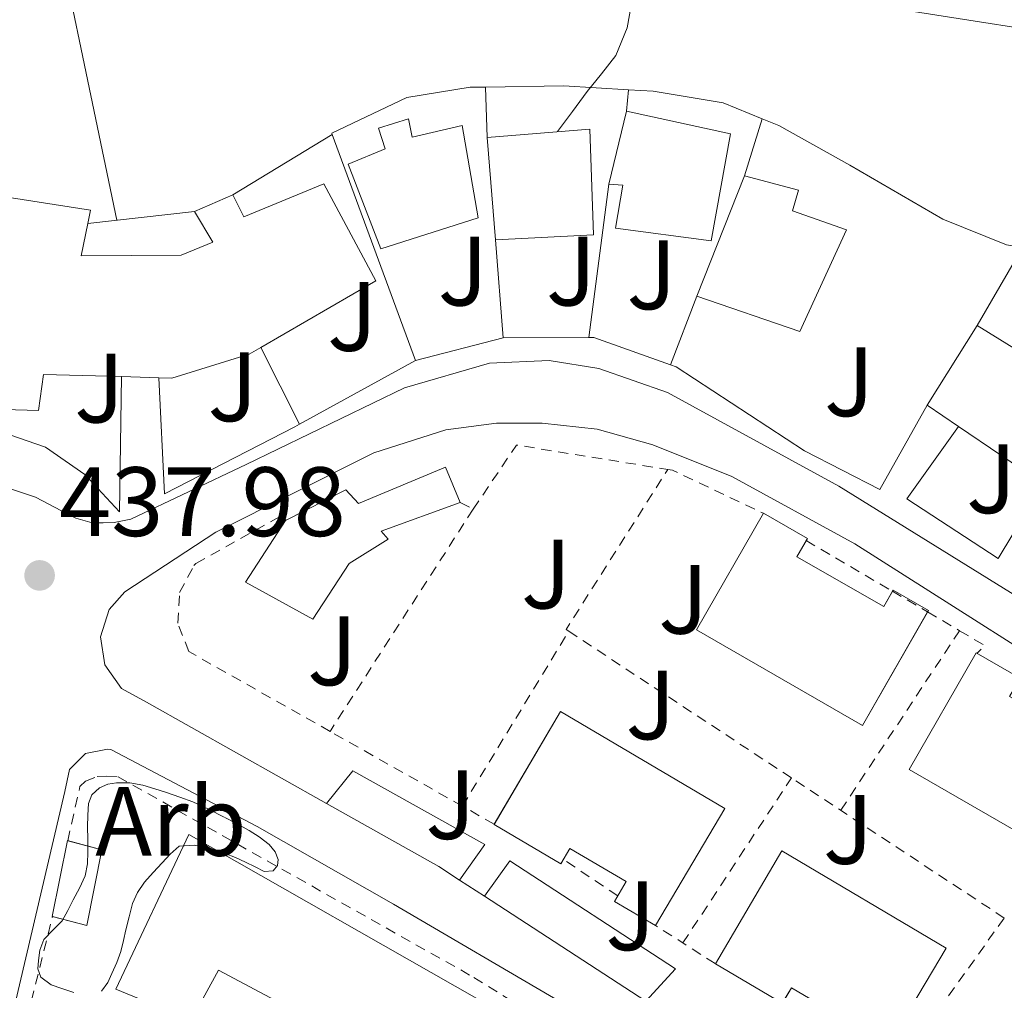
# Model space of a CAD drawing. Units: metres. Extents: x 610711 to 614167, y 4738575 to 4740943.
# Drawn here: x 612650 to 612751, y 4739792 to 4739890 of the extents above; entities that cross this region are included whole.
import ezdxf
from ezdxf.enums import TextEntityAlignment as Align

# ---------------------------------------------------------------- set-up
doc = ezdxf.new("R2010")
doc.units = ezdxf.units.M
doc.header["$MEASUREMENT"] = 0
doc.linetypes.add('DGN Style 2', pattern=[1.7399219301090239, 1.043953158065414, -0.6959687720436097])
doc.linetypes.add('DGN Style 3', pattern=[2.435890702152634, 1.739921930109024, -0.6959687720436097])
for name, color, linetype, lineweight in [('Chamizo-cobertizo', 1, 'Continuous', 0), ('Cota de punto acotado terreno', 7, 'Continuous', 0), ('Curva de nivel intermedia', 30, 'Continuous', 0), ('Edificio', 1, 'Continuous', 13), ('Etiqueta de zona arbolada', 92, 'Continuous', 0), ('Línea  de muro-pared o tapia', 1, 'Continuous', 13), ('Línea de bordillo', 7, 'Continuous', 13), ('Línea de cambio de uso (parcela vista)', 92, 'Continuous', 0), ('Punto acotado terreno (símbolo)', 7, 'Continuous', 0), ('Valla', 7, 'DGN Style 2', 0), ('Zona ajardinada', 92, 'Continuous', 0), ('Zona arbolada', 92, 'DGN Style 3', 0)]:
    doc.layers.add(name, color=color, linetype=linetype, lineweight=lineweight)
doc.styles.add('Style-Arial', font='arial.ttf')

# ---------------------------------------------------------------- blocks, each defined once
blk = doc.blocks.new('5PATER')
at = {"layer": 'Punto acotado terreno (símbolo)', "linetype": 'Continuous', "lineweight": 0}
h = blk.add_hatch(color=51, dxfattribs=at)
edge = h.paths.add_edge_path()
edge.add_ellipse((0, 0), major_axis=(-0.1095731443231308, -0.1110710700762829), ratio=0.9994222409660317, start_angle=0, end_angle=360)

msp = doc.modelspace()

# ---------------------------------------------------------------- linework, layer by layer
at = {"layer": 'Chamizo-cobertizo', "color": 1, "linetype": 'Continuous', "lineweight": 0, "extrusion": (0.009485413170194308, 0.001971640404531417, 0.9999530686842788), "elevation": 15596.74265609789, "flags": 128}
msp.add_lwpolyline([(612622.0461775069, 4739777.599765733), (612622.0015757194, 4739777.611465756), (612623.5617901012, 4739785.321480741), (612623.5964932826, 4739785.312281096)], dxfattribs=at)
at = {"layer": 'Chamizo-cobertizo', "color": 1, "linetype": 'Continuous', "lineweight": 0}
msp.add_polyline3d([(612658.8200000003, 4739805.930000001, 440.2299999999959), (612657.2800000003, 4739798.220000001, 440.2799999999989), (612653.7400000002, 4739799.15, 440.3099999999977), (612655.2999999998, 4739806.859999999, 440.2799999999989)], close=True, dxfattribs=at)
msp.add_polyline3d([(612655.3346999995, 4739806.8508, 440.2795000000042), (612658.8200000003, 4739805.930000001, 440.2299999999959), (612657.2800000003, 4739798.220000001, 440.2799999999989), (612653.7845999999, 4739799.138300001, 440.3095999999932)], dxfattribs=at)
at = {"layer": 'Curva de nivel intermedia', "color": 30, "linetype": 'Continuous', "lineweight": 0, "elevation": 440, "flags": 128}
msp.add_lwpolyline([(612705.1699999999, 4739878.980000001), (612706.6800000009, 4739881.029999998), (612708.1800000007, 4739883.06), (612709.6600000004, 4739884.859999999), (612711.12, 4739886.720000001), (612712.2599999999, 4739889.550000001), (612712.7899999997, 4739892.579999999)], dxfattribs=at)
at = {"layer": 'Edificio', "color": 51, "linetype": 'Continuous', "lineweight": 13, "extrusion": (0.04625693866881962, 0.1896278921625059, 0.9807658018808538), "elevation": 927595.1792067741, "flags": 128}
msp.add_lwpolyline([(528029.1179651552, -4658601.590745593), (528029.1179651553, -4658609.378100729)], dxfattribs=at)
at = {"layer": 'Edificio', "color": 51, "linetype": 'Continuous', "lineweight": 13, "extrusion": (0.000238264231399934, -0.002856432107159656, 0.9999958920044488), "elevation": -12943.99864432522, "flags": 128}
msp.add_lwpolyline([(612698.7455963974, 4739850.323089886), (612697.875589274, 4739860.753132435)], dxfattribs=at)
at = {"layer": 'Edificio', "color": 51, "linetype": 'Continuous', "lineweight": 13, "extrusion": (-0.01505522322310782, -0.03800979195916607, 0.9991639484934008), "elevation": -188936.3599374652, "flags": 128}
msp.add_lwpolyline([(-1175808.381493137, 4628552.350950252), (-1175808.381493137, 4628565.559436161)], dxfattribs=at)
at = {"layer": 'Edificio', "color": 51, "linetype": 'Continuous', "lineweight": 13, "extrusion": (-0.006327386135455519, 0.1621162746667761, 0.9867513758150324), "elevation": 764974.9003069773, "flags": 128}
msp.add_lwpolyline([(-797031.1905300387, -4649869.394871985), (-797047.6273182265, -4649866.128100787), (-797047.2948809372, -4649864.772082553)], dxfattribs=at)
at = {"layer": 'Edificio', "color": 51, "linetype": 'Continuous', "lineweight": 13, "extrusion": (0.1091083465731825, 0.04756004853458138, 0.9928914394290317), "elevation": 292718.227032505, "flags": 128}
msp.add_lwpolyline([(4100207.188578361, -2438104.854936292), (4100207.188578361, -2438109.139805018)], dxfattribs=at)
at = {"layer": 'Edificio', "color": 51, "linetype": 'Continuous', "lineweight": 13, "extrusion": (0.0237240208598564, 0.03804266065876143, 0.9989944578446086), "elevation": 195302.8786694477, "flags": 128}
msp.add_lwpolyline([(1988184.852865019, -4341730.131529575), (1988184.852865019, -4341739.722499286)], dxfattribs=at)
at = {"layer": 'Edificio', "color": 51, "linetype": 'Continuous', "lineweight": 13, "extrusion": (-0.09798162113261163, 0.06056442287446539, 0.9933436226211494), "elevation": 227475.4496184353, "flags": 128}
msp.add_lwpolyline([(-4353982.741325852, -1957757.709616836), (-4353982.741325852, -1957743.732557061)], dxfattribs=at)
at = {"layer": 'Edificio', "color": 51, "linetype": 'Continuous', "lineweight": 13, "extrusion": (-0.04192285510554224, 0.001210371161387471, 0.9991201175141312), "elevation": -19501.0005033192, "flags": 128}
msp.add_lwpolyline([(-4755560.826563627, 475220.5039479539), (-4755560.826563627, 475216.6890036548)], dxfattribs=at)
at = {"layer": 'Edificio', "color": 51, "linetype": 'Continuous', "lineweight": 13, "extrusion": (-0.0519059764416769, 0.03504062764188948, 0.9980370353970331), "elevation": 134731.5226003288, "flags": 128}
msp.add_lwpolyline([(-4271316.131459454, -2139937.44745482), (-4271316.131459454, -2139941.279699594)], dxfattribs=at)
at = {"layer": 'Edificio', "color": 51, "linetype": 'Continuous', "lineweight": 13, "extrusion": (-0.05069459937733069, 0.03432446832991647, 0.9981241848927621), "elevation": 132079.3412472655, "flags": 128}
msp.add_lwpolyline([(-4268362.414267953, -2145977.361914686), (-4268362.414267953, -2145987.815703472)], dxfattribs=at)
at = {"layer": 'Edificio', "color": 51, "linetype": 'Continuous', "lineweight": 13, "extrusion": (0.04224771138052381, 0.07719299586669631, 0.9961206615025271), "elevation": 392216.4748901586, "flags": 128}
msp.add_lwpolyline([(1738101.248813929, -4434714.031418719), (1738096.102583643, -4434713.917779624), (1738096.107776524, -4434713.67345557)], dxfattribs=at)
at = {"layer": 'Edificio', "color": 1, "linetype": 'Continuous', "lineweight": 13}
for points in [[(612722.7599999999, 4739878.77, 448.2400000000052), (612720.7999999998, 4739867.880000001, 449.1499999999942), (612711.0800000001, 4739869.16, 449.2100000000065), (612711.8300000001, 4739873.539999999, 449.4499999999971), (612710.3899999997, 4739873.640000001, 449.4700000000012), (612712.2000000002, 4739881.060000001, 447.9499999999971)], [(612690.0199999996, 4739880.289999999, 451.1000000000058), (612690.4000000004, 4739878.42, 449.4199999999983), (612695.4800000006, 4739879.600000001, 449.1499999999942), (612697.0899999999, 4739870.199999999, 449.1300000000047), (612687.1900000004, 4739867.060000001, 449.3899999999995), (612683.8600000005, 4739875.67, 449.8800000000047), (612687.6500000004, 4739877.24, 451.7200000000012), (612686.9600000001, 4739879.350000001, 451.4700000000012)], [(612708.8499999996, 4739868.5, 448.2799999999989), (612698.8700000001, 4739867.960000001, 449.1300000000047), (612698, 4739878.390000001, 449.1600000000035), (612708.4500000002, 4739879.25, 448.2799999999989)], [(612734.5599999996, 4739868.980000001, 448.4600000000065), (612729.8399999999, 4739858.640000001, 448.3300000000018), (612719.3499999996, 4739862.230000001, 449.820000000007), (612724.2100000001, 4739874.5, 450.3600000000006), (612729.7000000002, 4739873.029999999, 449.7700000000041), (612729.0800000001, 4739870.92, 449.4199999999983)], [(612681.4100000003, 4739873.67, 448.3600000000006), (612686.6799999997, 4739863.800000001, 447.1199999999953), (612674.9800000006, 4739857.02, 446.7700000000041), (612673.8099999996, 4739856.34, 446.7299999999959), (612665.9199999999, 4739853.91, 447.1199999999953), (612664.6100000005, 4739853.949999999, 447.0599999999977), (612660.7999999998, 4739854.060000001, 446.8999999999942), (612652.8799999999, 4739854.289999999, 446.570000000007), (612652.3600000005, 4739850.609999999, 445.9199999999983), (612648.8799999999, 4739850.710000001, 446), (612649.4400000004, 4739856.630000001, 446.4400000000023), (612646.7000000002, 4739856.949999999, 446.5500000000029), (612636.1200000001, 4739858.199999999, 446.9400000000023), (612641.1200000001, 4739873.560000001, 446.5899999999965), (612657.6699999999, 4739870.980000001, 447.1199999999953), (612657.3899999997, 4739869.630000001, 447.3399999999965), (612656.7199999997, 4739866.359999999, 447.8800000000047), (612666.8700000001, 4739866.42, 448.4900000000052), (612670.1200000001, 4739867.730000001, 446.320000000007), (612668.2300000006, 4739870.850000001, 445.6900000000023), (612672.1299999999, 4739872.550000001, 445.179999999993), (612673.2699999996, 4739870.310000001, 448.1399999999995)], [(612759.6699999999, 4739851.970000001, 451.2400000000052), (612754.5999999996, 4739843.15, 450.9400000000023), (612745.9600000001, 4739849, 450.3000000000029), (612742.79, 4739851.140000001, 450.0599999999977), (612747.8600000005, 4739859.27, 449.6300000000047)], [(612695.2599999999, 4739841.26, 445.1000000000058), (612687.2199999997, 4739838.350000001, 447.4900000000052), (612687.9500000002, 4739837.529999999, 447.4600000000065), (612683.9699999997, 4739835.039999999, 447.5399999999936), (612680.29, 4739829.369999999, 447.8899999999995), (612673.4100000003, 4739833.15, 448.320000000007), (612677.4900000002, 4739839.41, 448.4499999999971), (612683.6299999999, 4739842.529999999, 447.9400000000023), (612684.9299999997, 4739841.15, 447.5399999999936), (612693.7800000003, 4739844.850000001, 445.3899999999995)], [(612729.5199999996, 4739835.730000001, 449.679999999993), (612738.3600000005, 4739830.67, 450.0599999999977), (612739.3200000003, 4739832.34, 450.0500000000029), (612742.9199999999, 4739830.279999999, 449.8000000000029), (612736.1900000004, 4739818.560000001, 449.6600000000035), (612719.2999999998, 4739828.300000001, 449.5200000000041), (612726.1299999999, 4739840.16, 449.4799999999959), (612730.5899999999, 4739837.59, 449.4900000000052)], [(612751.1600000003, 4739821.52, 450.6199999999953), (612760.0099999999, 4739816.460000001, 451.0099999999948), (612760.9600000001, 4739818.130000001, 450.9900000000052), (612764.5599999996, 4739816.07, 450.7400000000052), (612757.8399999999, 4739804.350000001, 450.6100000000006), (612740.9400000004, 4739814.09, 450.4600000000065), (612747.7800000003, 4739825.949999999, 450.429999999993), (612752.2400000002, 4739823.380000001, 450.429999999993)], [(612722.1799999997, 4739810.109999999, 446.7799999999989), (612715.1299999999, 4739798.210000001, 446.9199999999983), (612710.9699999997, 4739800.680000001, 447.0200000000041), (612712.1500000004, 4739802.699999999, 446.75), (612706.4400000004, 4739806.060000001, 446.7599999999948), (612705.5199999996, 4739804.5, 446.7400000000052), (612698.7100000001, 4739808.51, 446.9799999999959), (612705.4699999997, 4739820, 447.0099999999948)], [(612667.6500000004, 4739807.480000001, 448.4100000000035), (612697.2000000002, 4739790.65, 446.6199999999953), (612692.2199999997, 4739782.220000001, 446.2299999999959), (612670.6699999999, 4739793.67, 447.429999999993), (612667.8899999997, 4739788.59, 443.0200000000041), (612660.2400000002, 4739791.75, 443.4799999999959)], [(612744.7000000002, 4739795.930000001, 447.679999999993), (612737.6600000003, 4739784.039999999, 447.820000000007), (612733.4900000002, 4739786.51, 447.9199999999983), (612734.6799999997, 4739788.52, 447.6399999999995), (612728.9699999997, 4739791.890000001, 447.6600000000035), (612728.04, 4739790.32, 447.6300000000047), (612721.2300000006, 4739794.33, 447.8800000000047), (612728, 4739805.82, 447.8999999999942)]]:
    msp.add_polyline3d(points, close=True, dxfattribs=at)
at = {"layer": 'Edificio', "color": 51, "linetype": 'Continuous', "lineweight": 13}
for points in [[(612712.2000000002, 4739881.060000001, 447.9499999999971), (612722.7599999999, 4739878.77, 448.2400000000052), (612720.7999999998, 4739867.880000001, 449.1499999999942), (612711.0800000001, 4739869.16, 449.2100000000065), (612711.8300000001, 4739873.539999999, 449.4499999999971), (612710.3899999997, 4739873.640000001, 449.4700000000012)], [(612690.4000000004, 4739878.42, 449.4199999999983), (612695.4800000006, 4739879.600000001, 449.1499999999942), (612697.0899999999, 4739870.199999999, 449.1300000000047), (612687.1900000004, 4739867.060000001, 449.3899999999995), (612683.8600000005, 4739875.67, 449.8800000000047), (612687.6500000004, 4739877.24, 451.7200000000012), (612686.9600000001, 4739879.350000001, 451.4700000000012), (612690.0199999996, 4739880.289999999, 451.1000000000058), (612690.4000000004, 4739878.42, 449.4199999999983)], [(612698, 4739878.390000001, 449.1600000000035), (612708.4500000002, 4739879.25, 448.2799999999989), (612708.8499999996, 4739868.5, 448.2799999999989), (612698.8700000001, 4739867.960000001, 449.1300000000047)], [(612724.2100000001, 4739874.5, 450.3600000000006), (612729.7000000002, 4739873.029999999, 449.7700000000041), (612729.0800000001, 4739870.92, 449.4199999999983), (612734.5599999996, 4739868.980000001, 448.4600000000065), (612729.8399999999, 4739858.640000001, 448.3300000000018), (612719.3499999996, 4739862.230000001, 449.820000000007)], [(612672.1299999999, 4739872.550000001, 445.179999999993), (612673.2699999996, 4739870.310000001, 448.1399999999995), (612681.4100000003, 4739873.67, 448.3600000000006), (612686.6799999997, 4739863.800000001, 447.1199999999953), (612674.9800000006, 4739857.02, 446.7700000000041)], [(612657.3899999997, 4739869.630000001, 447.3399999999965), (612656.7199999997, 4739866.359999999, 447.8800000000047), (612666.8700000001, 4739866.42, 448.4900000000052), (612670.1200000001, 4739867.730000001, 446.320000000007), (612668.2300000006, 4739870.850000001, 445.6900000000023)], [(612660.7999999998, 4739854.060000001, 446.8999999999942), (612652.8799999999, 4739854.289999999, 446.570000000007), (612652.3600000005, 4739850.609999999, 445.9199999999983), (612648.8799999999, 4739850.710000001, 446), (612649.4400000004, 4739856.630000001, 446.4400000000023), (612646.7000000002, 4739856.949999999, 446.5500000000029)], [(612674.9800000006, 4739857.02, 446.7700000000041), (612673.8099999996, 4739856.34, 446.7299999999959), (612665.9199999999, 4739853.91, 447.1199999999953), (612664.6100000005, 4739853.949999999, 447.0599999999977)], [(612677.5499, 4739839.440199999, 448.445000000007), (612683.6299999999, 4739842.529999999, 447.9400000000023), (612684.9299999997, 4739841.15, 447.5399999999936), (612693.7800000003, 4739844.850000001, 445.3899999999995), (612695.2599999999, 4739841.26, 445.1000000000058), (612687.2199999997, 4739838.350000001, 447.4900000000052), (612687.9500000002, 4739837.529999999, 447.4600000000065), (612683.9699999997, 4739835.039999999, 447.5399999999936), (612680.29, 4739829.369999999, 447.8899999999995), (612673.4100000003, 4739833.15, 448.320000000007), (612677.4900000002, 4739839.41, 448.4499999999971), (612677.5499, 4739839.440199999, 448.445000000007)], [(612742.8262, 4739830.116699999, 449.7979999999953), (612736.1900000004, 4739818.560000001, 449.6600000000035), (612719.2999999998, 4739828.300000001, 449.5200000000041), (612726.1299999999, 4739840.16, 449.4799999999959)], [(612730.4686000004, 4739837.379000001, 449.5114999999933), (612729.5199999996, 4739835.730000001, 449.679999999993), (612738.3600000005, 4739830.67, 450.0599999999977), (612739.2500999998, 4739832.2183, 450.0507000000071)], [(612739.2500999998, 4739832.2183, 450.0507000000071), (612739.3200000003, 4739832.34, 450.0500000000029), (612742.9199999999, 4739830.279999999, 449.8000000000029), (612742.8262, 4739830.116699999, 449.7979999999953)], [(612752.0996000003, 4739823.1381, 450.454700000002), (612751.1600000003, 4739821.52, 450.6199999999953), (612760.0099999999, 4739816.460000001, 451.0099999999948), (612760.9600000001, 4739818.130000001, 450.9900000000052), (612764.5599999996, 4739816.07, 450.7400000000052), (612757.8399999999, 4739804.350000001, 450.6100000000006), (612740.9400000004, 4739814.09, 450.4600000000065), (612747.7800000003, 4739825.949999999, 450.429999999993), (612752.2400000002, 4739823.380000001, 450.429999999993), (612752.0996000003, 4739823.1381, 450.454700000002)], [(612698.7263000002, 4739808.537699999, 446.9801000000007), (612705.4699999997, 4739820, 447.0099999999948), (612722.1799999997, 4739810.109999999, 446.7799999999989), (612715.1299999999, 4739798.210000001, 446.9199999999983), (612710.9699999997, 4739800.680000001, 447.0200000000041), (612712.1500000004, 4739802.699999999, 446.75), (612706.4400000004, 4739806.060000001, 446.7599999999948), (612705.5199999996, 4739804.5, 446.7400000000052), (612698.7100000001, 4739808.51, 446.9799999999959), (612698.7263000002, 4739808.537699999, 446.9801000000007)], [(612692.2199999997, 4739782.220000001, 446.2299999999959), (612670.6699999999, 4739793.67, 447.429999999993), (612667.8899999997, 4739788.59, 443.0200000000041), (612660.2400000002, 4739791.75, 443.4799999999959), (612667.6500000004, 4739807.480000001, 448.4100000000035), (612697.2000000002, 4739790.65, 446.6199999999953), (612692.2199999997, 4739782.220000001, 446.2299999999959)], [(612728.1913000002, 4739790.575400001, 447.6349000000046), (612728.04, 4739790.32, 447.6300000000047), (612721.2300000006, 4739794.33, 447.8800000000047), (612728, 4739805.82, 447.8999999999942), (612744.7000000002, 4739795.930000001, 447.679999999993), (612737.6604000004, 4739784.0405, 447.820000000007)], [(612737.6604000004, 4739784.0405, 447.820000000007), (612733.4900000002, 4739786.51, 447.9199999999983), (612734.6799999997, 4739788.52, 447.6399999999995), (612728.9699999997, 4739791.890000001, 447.6600000000035), (612728.1913000002, 4739790.575400001, 447.6349000000046)]]:
    msp.add_polyline3d(points, dxfattribs=at)
at = {"layer": 'Línea  de muro-pared o tapia', "color": 1, "linetype": 'Continuous', "lineweight": 13, "extrusion": (-0.006152300706488611, -0.1547789333499957, 0.9879299727141871), "elevation": -736967.0983149632, "flags": 128}
msp.add_lwpolyline([(423957.6282949463, 4703087.702765047), (423965.5868428927, 4703088.15466612), (423972.1971249919, 4703088.025551527)], dxfattribs=at)
at = {"layer": 'Línea  de muro-pared o tapia', "color": 1, "linetype": 'Continuous', "lineweight": 13, "extrusion": (0.0008418486820831218, -0.02535450149436057, 0.9996781684846224), "elevation": -119219.8768779444, "flags": 128}
msp.add_lwpolyline([(769652.6406491036, 4715428.678286696), (769652.6406491034, 4715433.8027574)], dxfattribs=at)
at = {"layer": 'Línea  de muro-pared o tapia', "color": 1, "linetype": 'Continuous', "lineweight": 13, "extrusion": (-0.01309588369250455, -0.1433999262462111, 0.9895781722445648), "elevation": -687285.6241986919, "flags": 128}
msp.add_lwpolyline([(179101.0388189579, 4726251.176845372), (179101.0388189579, 4726253.399118981)], dxfattribs=at)
at = {"layer": 'Línea  de muro-pared o tapia', "color": 1, "linetype": 'Continuous', "lineweight": 13, "extrusion": (-0.01851043524926365, -0.05964473581734882, 0.9980480295437498), "elevation": -293608.9674336838, "flags": 128}
msp.add_lwpolyline([(-819704.1613503967, 4699331.898362023), (-819704.1613503967, 4699337.983129891)], dxfattribs=at)
at = {"layer": 'Línea  de muro-pared o tapia', "color": 1, "linetype": 'Continuous', "lineweight": 13, "extrusion": (-0.1271904558058118, -0.07724524217917976, 0.9888658961217086), "elevation": -443623.8857175251, "flags": 128}
msp.add_lwpolyline([(-3733235.390129722, 2950916.890108401), (-3733235.390129722, 2950928.851717824)], dxfattribs=at)
at = {"layer": 'Línea  de muro-pared o tapia', "color": 1, "linetype": 'Continuous', "lineweight": 13, "extrusion": (-0.008047778817511045, 0.02181821167747437, 0.9997295628795326), "elevation": 98926.26604927023, "flags": 128}
msp.add_lwpolyline([(-2215129.501853599, -4233797.002038811), (-2215129.501853599, -4233821.512758914)], dxfattribs=at)
at = {"layer": 'Línea  de muro-pared o tapia', "color": 1, "linetype": 'Continuous', "lineweight": 13, "extrusion": (0.004725705716046604, 0.03651894368916432, 0.9993217872423842), "elevation": 176432.0779718613, "flags": 128}
msp.add_lwpolyline([(643.9302080014021, -4776037.813298842), (643.9302080014021, -4776053.564136917)], dxfattribs=at)
at = {"layer": 'Línea  de muro-pared o tapia', "color": 1, "linetype": 'Continuous', "lineweight": 13, "elevation": 439.6100000000006, "flags": 128}
msp.add_lwpolyline([(612657.3899999997, 4739869.630000001), (612668.2300000006, 4739870.850000001)], dxfattribs=at)
at = {"layer": 'Línea  de muro-pared o tapia', "color": 1, "linetype": 'Continuous', "lineweight": 13, "extrusion": (-0.002462892019321091, 0.03188965383080063, 0.9994883611835873), "elevation": 150085.0313921629, "flags": 128}
msp.add_lwpolyline([(-975860.8582156032, -4676197.694516376), (-975860.8582156032, -4676207.69932522)], dxfattribs=at)
at = {"layer": 'Línea  de muro-pared o tapia', "color": 1, "linetype": 'Continuous', "lineweight": 13, "extrusion": (-0.02971099207927897, -0.05075895191780688, 0.9982688945118299), "elevation": -258351.3859747207, "flags": 128}
msp.add_lwpolyline([(-1865566.999401038, 4392566.490048051), (-1865566.999401038, 4392575.67136604)], dxfattribs=at)
at = {"layer": 'Línea  de muro-pared o tapia', "color": 1, "linetype": 'Continuous', "lineweight": 13, "extrusion": (0.01345103613844165, 0.03490268857864555, 0.9993001911121525), "elevation": 174117.5759554644, "flags": 128}
msp.add_lwpolyline([(1132752.200572554, -4639849.697356533), (1132752.200572554, -4639857.183002798)], dxfattribs=at)
at = {"layer": 'Línea  de muro-pared o tapia', "color": 1, "linetype": 'Continuous', "lineweight": 13, "extrusion": (0.01787681598326082, 0.004589451638536309, 0.999829663684749), "elevation": 33148.23247452753, "flags": 128}
msp.add_lwpolyline([(4438624.146067495, -1771770.779213825), (4438624.146067496, -1771761.568383243)], dxfattribs=at)
at = {"layer": 'Línea  de muro-pared o tapia', "color": 1, "linetype": 'Continuous', "lineweight": 13, "extrusion": (-0.0514769684794945, -0.0002358623940198742, 0.9986741541088827), "elevation": -32216.62012026177, "flags": 128}
msp.add_lwpolyline([(-4737000.937048194, 633600.8985446149), (-4737000.937048193, 633592.156862854)], dxfattribs=at)
at = {"layer": 'Línea  de muro-pared o tapia', "color": 1, "linetype": 'Continuous', "lineweight": 13, "extrusion": (-0.05784925006075221, -0.0902502303162965, 0.9942375773401768), "elevation": -462778.2572464115, "flags": 128}
msp.add_lwpolyline([(-2041988.420087395, 4296250.605943167), (-2041996.484044778, 4296248.740255274), (-2041996.899595251, 4296248.46040209)], dxfattribs=at)
at = {"layer": 'Línea  de muro-pared o tapia', "color": 1, "linetype": 'Continuous', "lineweight": 13, "extrusion": (-0.03253587958535251, 0.0641656967010645, 0.9974087326199197), "elevation": 284641.7369428235, "flags": 128}
msp.add_lwpolyline([(-2690013.895979115, -3940095.266625469), (-2690013.895979115, -3940104.023537023)], dxfattribs=at)
at = {"layer": 'Línea  de muro-pared o tapia', "color": 1, "linetype": 'Continuous', "lineweight": 13, "extrusion": (-0.05270575031938435, -0.02892334219558899, 0.9981911360854232), "elevation": -168943.5820160757, "flags": 128}
msp.add_lwpolyline([(-3860533.220188067, 2812359.061800139), (-3860533.220188067, 2812345.588823483)], dxfattribs=at)
at = {"layer": 'Línea  de muro-pared o tapia', "color": 1, "linetype": 'Continuous', "lineweight": 13}
for points in [[(612682.2400000002, 4739878.689999999, 441.4400000000023), (612682.2000000002, 4739878.82, 441.4400000000023), (612689.8499999996, 4739882.439999999, 441.5800000000018), (612696.2800000003, 4739883.49, 441.8399999999965), (612697.8300000001, 4739883.51, 441.8500000000058)], [(612712.4000000004, 4739883.25, 441.8999999999942), (612714.8899999997, 4739883.109999999, 441.8999999999942), (612722.0099999999, 4739881.92, 442.2799999999989), (612726.0099999999, 4739880.300000001, 442.6300000000047)], [(612726.0099999999, 4739880.300000001, 442.6300000000047), (612727.6799999997, 4739879.619999999, 442.7799999999989), (612734.9000000004, 4739875.560000001, 443.6900000000023), (612744.3700000001, 4739870.07, 444.320000000007), (612750.8700000001, 4739867.460000001, 445.4199999999983), (612752.4900000002, 4739867.180000001, 445.5599999999977)], [(612742.79, 4739851.140000001, 444.4100000000035), (612737.9699999997, 4739842.560000001, 443.929999999993), (612730.3099999996, 4739846.52, 443.5599999999977), (612717.2400000002, 4739855.039999999, 442.5399999999936), (612716.6600000003, 4739855.25, 442.5200000000041)], [(612660.7999999998, 4739854.060000001, 440.2700000000041), (612660.6100000005, 4739840.289999999, 439.8000000000029), (612657.0800000001, 4739844.100000001, 439.8699999999953), (612653.0800000001, 4739846.890000001, 440.0500000000029), (612648.4800000006, 4739848.49, 440.2100000000065), (612645.4699999997, 4739848.680000001, 440.2799999999989)], [(612678.9299999997, 4739849.230000001, 441.1999999999971), (612678.4500000002, 4739848.960000001, 441.1600000000035), (612665.2000000002, 4739842.130000001, 440.2400000000052), (612664.6100000005, 4739853.949999999, 440.1100000000006)], [(612754.5999999996, 4739843.15, 446.1699999999983), (612749.9900000002, 4739835.550000001, 445.5800000000018), (612740.7199999997, 4739841.640000001, 444.9700000000012), (612745.9600000001, 4739849, 445.6100000000006)]]:
    msp.add_polyline3d(points, dxfattribs=at)
at = {"layer": 'Línea de bordillo', "color": 7, "linetype": 'Continuous', "lineweight": 13, "extrusion": (0.0982661788783822, 0.2350469397993308, 0.9670039783680373), "elevation": 1174708.783958169, "flags": 128}
msp.add_lwpolyline([(1262947.76590886, -4457145.812001753), (1262950.254147492, -4457146.28303096), (1262963.266741171, -4457147.853128316)], dxfattribs=at)
at = {"layer": 'Línea de bordillo', "color": 7, "linetype": 'Continuous', "lineweight": 13, "extrusion": (-0.03912568436092257, 0.02530748632239639, 0.9989137660275442), "elevation": 96419.8282813349, "flags": 128}
msp.add_lwpolyline([(-4312583.478335595, -2057532.787448912), (-4312583.478335595, -2057535.791928899)], dxfattribs=at)
at = {"layer": 'Línea de bordillo', "color": 7, "linetype": 'Continuous', "lineweight": 13, "extrusion": (-0.04058869086102958, 0.02636783566955211, 0.9988279608702848), "elevation": 100549.25487814, "flags": 128}
msp.add_lwpolyline([(-4308500.08047598, -2065853.339609819), (-4308500.08047598, -2065872.967103294)], dxfattribs=at)
at = {"layer": 'Línea de bordillo', "color": 7, "linetype": 'Continuous', "lineweight": 13}
for points in [[(612646.8799999988, 4739843.540000002, 438.25), (612652.0500000009, 4739841.800000001, 438.3800000000046), (612654.7199999974, 4739840.420000002, 438.4400000000024), (612656.1499999979, 4739839.65, 438.5399999999937), (612657.8400000001, 4739839.17, 438.6000000000058), (612658.9299999987, 4739839.17, 438.6000000000058), (612660.0500000005, 4739839.220000002, 438.6000000000058), (612661.7499999994, 4739839.560000001, 438.7799999999988), (612673.5100000009, 4739845.12, 439.2599999999949), (612689.6000000021, 4739852.920000001, 440.2200000000013), (612698.2399999986, 4739855.430000001, 440.6199999999953), (612704.3200000006, 4739855.699999999, 440.6999999999971), (612709.3599999987, 4739854.880000001, 440.6999999999971), (612716.3700000005, 4739852.449999999, 441), (612733.809999997, 4739842.92, 442.3000000000029), (612760.3599999989, 4739826.470000002, 443.8399999999965), (612785.5599999982, 4739811.12, 444.8600000000007), (612800.8400000001, 4739802.53, 444.8600000000007), (612809.0900000002, 4739799.12, 444.9900000000052), (612822.5300000004, 4739794.850000001, 445.2100000000065), (612833.219999999, 4739792.53, 445.279999999999), (612846.4699999992, 4739791.650000002, 445.3099999999976)], [(612681.6700000014, 4739810.640000002, 439.4100000000035), (612663.3399999986, 4739820.939999999, 438.7700000000042), (612660.7999999993, 4739822.340000001, 438.7799999999988), (612659.1299999974, 4739824.730000001, 438.7799999999988), (612658.6900000017, 4739827.600000001, 438.7599999999948), (612659.5499999999, 4739830.37, 438.7299999999959), (612661.1399999991, 4739832.170000002, 438.6999999999972), (612670.3999999972, 4739838.250000001, 439.0599999999976), (612686.4799999994, 4739846.290000001, 440), (612693.8099999985, 4739848.640000001, 440.4499999999972), (612698.9600000007, 4739849.330000001, 440.6900000000023), (612703.6000000008, 4739849.330000001, 440.800000000003), (612709.1999999977, 4739848.720000001, 440.9600000000065), (612714.8799999995, 4739847.12, 441.4100000000037), (612722.9100000006, 4739843.900000001, 441.8999999999943), (612735.4099999998, 4739837.040000002, 442.4199999999983), (612763.3899999997, 4739819.290000002, 444.0500000000029), (612788.2399999984, 4739804.290000002, 445.0899999999966), (612802.3299999988, 4739796.480000001, 445.2500000000001), (612810.2100000001, 4739793.230000001, 445.2500000000001), (612818.5899999997, 4739791.070000002, 445.2500000000001), (612827.2899999992, 4739788.970000003, 445.3399999999965), (612838.6900000006, 4739787.130000004, 445.1000000000058), (612849.489999999, 4739786.590000002, 444.8800000000048)], [(612642.4499999986, 4739758.359999999, 439.0399999999936), (612655.0399999993, 4739811.86, 438.5399999999937), (612655.530000001, 4739814.100000001, 438.5500000000029), (612657.1600000005, 4739815.710000002, 438.5599999999978), (612659.3999999979, 4739816.17, 438.5599999999978), (612659.7199999975, 4739816.130000002, 438.5599999999978), (612674.6099999984, 4739808.310000001, 439.4600000000065), (612688.5, 4739800.4, 439.8200000000071), (612705.7600000022, 4739790.279999999, 440.5200000000042), (612726.5000000002, 4739775.730000001, 441.4199999999983), (612746, 4739762.270000001, 442.7799999999989), (612762.7999999997, 4739749.300000002, 443.2599999999948), (612795.7899999986, 4739725.190000001, 443.7100000000065), (612801.6999999986, 4739721.020000001, 443.7799999999989)], [(612681.6700000014, 4739810.640000002, 439.4100000000035), (612684.3599999984, 4739813.970000001, 439.5899999999967), (612697.7699999993, 4739806.449999999, 440.2599999999948), (612695.2100000001, 4739802.840000002, 439.9299999999931)], [(612697.729999999, 4739801.210000002, 440.0800000000019), (612700.3099999984, 4739804.810000001, 440.4100000000035), (612717.1799999997, 4739793.810000001, 441.2400000000054), (612714.170000001, 4739790.53, 441.0299999999989)]]:
    msp.add_polyline3d(points, dxfattribs=at)
at = {"layer": 'Línea de cambio de uso (parcela vista)', "color": 92, "linetype": 'Continuous', "lineweight": 0, "extrusion": (-0.04589754282648872, 0.02854711028319909, 0.9985381705558228), "elevation": 107628.9037211508, "flags": 128}
msp.add_lwpolyline([(-4348503.292042481, -1980254.303401252), (-4348498.929396193, -1980255.145197179), (-4348441.481867734, -1980200.197199272)], dxfattribs=at)
at = {"layer": 'Línea de cambio de uso (parcela vista)', "color": 92, "linetype": 'Continuous', "lineweight": 0}
msp.add_polyline3d([(612780.9302000003, 4739885.1206, 448.7148000000016), (612779.4299999997, 4739885.51, 448.6600000000035), (612776.6799999997, 4739886.050000001, 448.5599999999977), (612768.4600000001, 4739887.130000001, 447.7200000000012), (612760.2599999999, 4739888.26, 446.4600000000065), (612739.8700000001, 4739891.449999999, 443.4499999999971), (612719.4699999997, 4739894.640000001, 440.4400000000023), (612719.4299999997, 4739895, 440.4100000000035), (612717.3300000001, 4739897.480000001, 440.0800000000018), (612714.1500000004, 4739901.08, 440.0800000000018), (612712.1799999997, 4739905.27, 439.8999999999942), (612711.0300000003, 4739910.130000001, 439.8399999999965), (612710.8899999997, 4739912.720000001, 439.9199999999983), (612710.0800000001, 4739917.77, 440.320000000007)], dxfattribs=at)
at = {"layer": 'Valla', "color": 7, "linetype": 'DGN Style 2', "lineweight": 0, "extrusion": (-0.08873580831167696, 0.05217506418491233, 0.9946877494975866), "elevation": 193372.4239220491, "flags": 128}
msp.add_lwpolyline([(-4396432.983498239, -1864261.264558599), (-4396440.842726456, -1864260.778830452), (-4396446.506013244, -1864246.169099238)], dxfattribs=at)
at = {"layer": 'Valla', "color": 7, "linetype": 'DGN Style 2', "lineweight": 0, "extrusion": (-0.03660662718236261, 0.01157819259756221, 0.9992626783296298), "elevation": 32891.98687547763, "flags": 128}
msp.add_lwpolyline([(-4703941.38742954, -844531.6462246866), (-4703941.474362821, -844531.9535643269), (-4703960.119814281, -844527.004875202)], dxfattribs=at)
at = {"layer": 'Valla', "color": 7, "linetype": 'DGN Style 2', "lineweight": 0, "elevation": 442.9600000000065, "flags": 128}
msp.add_lwpolyline([(612716.3876, 4739844.6162), (612716.3899999997, 4739844.619999999)], dxfattribs=at)
at = {"layer": 'Valla', "color": 7, "linetype": 'DGN Style 2', "lineweight": 0, "extrusion": (-0.1380519381571366, -0.2813379310822216, 0.9496265744519965), "elevation": -1417664.112530771, "flags": 128}
msp.add_lwpolyline([(-1537936.759369631, 4297269.777637042), (-1537936.301708375, 4297269.924741036), (-1537926.050155119, 4297270.084289837)], dxfattribs=at)
at = {"layer": 'Valla', "color": 7, "linetype": 'DGN Style 2', "lineweight": 0, "extrusion": (-0.04178345393034134, 0.02200807879574793, 0.9988842712974167), "elevation": 79155.12250849395, "flags": 128}
msp.add_lwpolyline([(-4479208.452576647, -1664907.497688761), (-4479208.452576647, -1664906.015426977)], dxfattribs=at)
at = {"layer": 'Valla', "color": 7, "linetype": 'DGN Style 2', "lineweight": 0, "extrusion": (-0.01288951132205901, -0.02000699185949757, 0.9997167502721022), "elevation": -102286.0263623606, "flags": 128}
msp.add_lwpolyline([(-2051970.948599304, 4315140.638516177), (-2051970.948599304, 4315113.747266742)], dxfattribs=at)
at = {"layer": 'Valla', "color": 7, "linetype": 'DGN Style 2', "lineweight": 0, "extrusion": (-0.05168828775435919, 0.03056834206358746, 0.9981953202517563), "elevation": 113660.6525265157, "flags": 128}
msp.add_lwpolyline([(-4391683.123833979, -1881939.924802047), (-4391683.123833979, -1881939.903153721)], dxfattribs=at)
at = {"layer": 'Valla', "color": 7, "linetype": 'DGN Style 2', "lineweight": 0, "extrusion": (-0.05221332478901474, 0.03068465584389177, 0.9981644256384911), "elevation": 113890.2410409437, "flags": 128}
msp.add_lwpolyline([(-4396869.940673155, -1869775.639210133), (-4396869.940673155, -1869765.434824275)], dxfattribs=at)
at = {"layer": 'Valla', "color": 7, "linetype": 'DGN Style 2', "lineweight": 0, "extrusion": (-0.0521990671772857, 0.03067631207565709, 0.9981654278040581), "elevation": 113859.429622813, "flags": 128}
msp.add_lwpolyline([(-4396869.003730874, -1869769.514613972), (-4396869.003730873, -1869765.359073533)], dxfattribs=at)
at = {"layer": 'Valla', "color": 7, "linetype": 'DGN Style 2', "lineweight": 0, "extrusion": (-0.05221234503585839, 0.03068776995677156, 0.9981643811521913), "elevation": 113905.601655135, "flags": 128}
msp.add_lwpolyline([(-4396771.538712927, -1869991.725636849), (-4396771.538712927, -1869987.956004021)], dxfattribs=at)
at = {"layer": 'Valla', "color": 7, "linetype": 'DGN Style 2', "lineweight": 0, "extrusion": (-0.04720186415455018, -0.07758055794927955, 0.9958680841600529), "elevation": -396198.4432598185, "flags": 128}
msp.add_lwpolyline([(-1940220.146195016, 4349686.291159414), (-1940220.146195016, 4349707.201468106)], dxfattribs=at)
at = {"layer": 'Valla', "color": 7, "linetype": 'DGN Style 2', "lineweight": 0, "extrusion": (-0.04858344719470931, -0.07859085282671734, 0.9957224143859815), "elevation": -401833.6365194333, "flags": 128}
msp.add_lwpolyline([(-1971142.153504238, 4335263.371455792), (-1971142.153504238, 4335263.377949636)], dxfattribs=at)
at = {"layer": 'Valla', "color": 7, "linetype": 'DGN Style 2', "lineweight": 0, "extrusion": (-0.03091247980164209, 0.0203518700754237, 0.9993148752905393), "elevation": 77966.57358323118, "flags": 128}
msp.add_lwpolyline([(-4295791.529302914, -2093170.535084606), (-4295791.529302914, -2093197.676002237)], dxfattribs=at)
at = {"layer": 'Valla', "color": 7, "linetype": 'DGN Style 2', "lineweight": 0, "extrusion": (-0.01409691124839747, -0.02132035150560757, 0.9996733064881408), "elevation": -109248.2057216654, "flags": 128}
msp.add_lwpolyline([(-2103065.187285753, 4290270.743734286), (-2103065.187285753, 4290292.653525934)], dxfattribs=at)
at = {"layer": 'Valla', "color": 7, "linetype": 'DGN Style 2', "lineweight": 0, "extrusion": (-0.044226961822896, 0.044226961822896, 0.9980420590815962), "elevation": 182972.0030055082, "flags": 128}
msp.add_lwpolyline([(-3784841.570334124, -2912546.126486483), (-3784842.31972589, -2912543.235831083), (-3784841.216639312, -2912543.235831083)], dxfattribs=at)
at = {"layer": 'Valla', "color": 7, "linetype": 'DGN Style 2', "lineweight": 0, "extrusion": (-0.006587814120307103, 0.003721836542012373, 0.9999713739092089), "elevation": 14045.34457753848, "flags": 128}
msp.add_lwpolyline([(612685.101662853, 4739790.918188256), (612671.6385842141, 4739798.524040934)], dxfattribs=at)
at = {"layer": 'Valla', "color": 7, "linetype": 'DGN Style 2', "lineweight": 0, "extrusion": (-0.05225692739134991, -0.0794738305494091, 0.9954662846110959), "elevation": -408268.6695981979, "flags": 128}
msp.add_lwpolyline([(-2092120.225712437, 4277551.110041193), (-2092120.225712437, 4277571.296117236)], dxfattribs=at)
at = {"layer": 'Valla', "color": 7, "linetype": 'DGN Style 2', "lineweight": 0, "extrusion": (-0.03091453591516171, 0.02035301980029675, 0.9993147882695217), "elevation": 77970.76318546891, "flags": 128}
msp.add_lwpolyline([(-4295801.169901384, -2093124.643191687), (-4295801.169901384, -2093150.593611342)], dxfattribs=at)
at = {"layer": 'Valla', "color": 7, "linetype": 'DGN Style 2', "lineweight": 0, "extrusion": (-0.04806908780485693, -0.07897067313613544, 0.9957173271476373), "elevation": -403318.7361180854, "flags": 128}
msp.add_lwpolyline([(-1941085.613473018, 4348645.633397717), (-1941085.613473018, 4348645.638806045)], dxfattribs=at)
at = {"layer": 'Valla', "color": 7, "linetype": 'DGN Style 2', "lineweight": 0, "extrusion": (-0.006587267723977422, 0.003721750244203121, 0.999971377829912), "elevation": 14045.27031858479, "flags": 128}
msp.add_lwpolyline([(612688.33724233, 4739789.091241707), (612685.1036273822, 4739790.918154362)], dxfattribs=at)
at = {"layer": 'Valla', "color": 7, "linetype": 'DGN Style 2', "lineweight": 0, "extrusion": (-0.005546895830214241, 0.003117598386324793, 0.9999797560585666), "elevation": 11819.14441277675, "flags": 128}
msp.add_lwpolyline([(612691.7597558461, 4739794.716737488), (612691.7460555022, 4739794.724437525)], dxfattribs=at)
at = {"layer": 'Valla', "color": 7, "linetype": 'DGN Style 2', "lineweight": 0, "extrusion": (0.006199028177336568, 0.0274340003800982, 0.9996043955849742), "elevation": 134268.176509469, "flags": 128}
msp.add_lwpolyline([(447086.8559923995, -4756385.279963682), (447086.8559923995, -4756385.301296521)], dxfattribs=at)
at = {"layer": 'Valla', "color": 7, "linetype": 'DGN Style 2', "lineweight": 0, "extrusion": (-0.03633653795907785, 0.02422435864147782, 0.9990459631356096), "elevation": 92995.85680888555, "flags": 128}
msp.add_lwpolyline([(-4283624.103420299, -2117320.838402051), (-4283624.103420299, -2117327.478951727)], dxfattribs=at)
at = {"layer": 'Valla', "color": 7, "linetype": 'DGN Style 2', "lineweight": 0, "extrusion": (0.002931815041145019, 0.01176658758885832, 0.9999264732354466), "elevation": 58006.12733815789, "flags": 128}
msp.add_lwpolyline([(612646.8899536784, 4739432.770934814), (612649.8648783495, 4739444.709661315)], dxfattribs=at)
at = {"layer": 'Valla', "color": 7, "linetype": 'DGN Style 2', "lineweight": 0, "extrusion": (0.003239384577577866, 0.01301752668370215, 0.9999100211452017), "elevation": 64123.75380478628, "flags": 128}
msp.add_lwpolyline([(612649.148299265, 4739365.979639789), (612649.1537002086, 4739366.001341629)], dxfattribs=at)
at = {"layer": 'Valla', "color": 7, "linetype": 'DGN Style 2', "lineweight": 0, "extrusion": (-0.05248905301332892, -0.07297700807492538, 0.9959514323531025), "elevation": -377616.0993394648, "flags": 128}
msp.add_lwpolyline([(-2270153.864551674, 4188671.079943823), (-2270153.864551674, 4188651.167372417)], dxfattribs=at)
at = {"layer": 'Valla', "color": 7, "linetype": 'DGN Style 2', "lineweight": 0, "extrusion": (-0.003516376391230002, 0.002245606705874508, 0.9999912961359202), "elevation": 8931.041733425727, "flags": 128}
msp.add_lwpolyline([(612718.9757055277, 4739786.245185165), (612712.9156375026, 4739790.115194923)], dxfattribs=at)
at = {"layer": 'Valla', "color": 7, "linetype": 'DGN Style 2', "lineweight": 0}
for points in [[(612682.0301999999, 4739817.9704, 440.7648000000045), (612667.6600000003, 4739826.09, 440.6399999999995), (612666.54, 4739828.99, 440.5599999999977), (612666.7199999997, 4739832.09, 440.5200000000041), (612668.1699999999, 4739834.83, 440.5200000000041), (612668.3700000001, 4739835.050000001, 440.5299999999989), (612676.9800000006, 4739839.850000001, 440.5099999999948), (612677.5499, 4739839.440199999, 440.5099999999948)], [(612655.3346999995, 4739806.8508, 438.6193999999959), (612656.5800000001, 4739812.350000001, 438.4700000000012), (612657.1399999997, 4739812.890000001, 438.4700000000012), (612658.3499999996, 4739813.369999999, 438.4700000000012), (612659.3300000001, 4739813.430000001, 438.4700000000012), (612660.4600000001, 4739813.350000001, 438.4700000000012), (612696.6600000003, 4739792.939999999, 440.2299999999959), (612704.2699999996, 4739788.220000001, 440.4100000000035)]]:
    msp.add_polyline3d(points, dxfattribs=at)
at = {"layer": 'Zona arbolada', "color": 92, "linetype": 'DGN Style 3', "lineweight": 0}
for points in [[(612655.9600000001, 4739791.390000001, 441.820000000007), (612654.75, 4739791.800000001, 441.4499999999971), (612653.6600000003, 4739792.199999999, 441.2200000000012), (612652.6200000001, 4739792.970000001, 441.1499999999942), (612652.2999999998, 4739793.800000001, 441.1199999999953), (612652.3499999996, 4739794.65, 441.1000000000058), (612652.5099999999, 4739795.730000001, 441.070000000007), (612652.9100000003, 4739796.789999999, 441.0299999999989), (612653.8700000001, 4739797.77, 441.0099999999948), (612654.7800000003, 4739798.699999999, 440.9900000000052), (612655.3499999996, 4739799.76, 440.9900000000052), (612655.9000000004, 4739800.83, 440.9900000000052), (612656.5300000003, 4739802.029999999, 440.9600000000065), (612657.0999999996, 4739803.289999999, 440.9199999999983), (612657.3499999996, 4739804.49, 440.8699999999953), (612657.3799999999, 4739805.710000001, 440.8300000000018), (612657.3700000001, 4739806.99, 440.8099999999977), (612657.3600000005, 4739808.27, 440.7899999999936), (612657.3799999999, 4739809.460000001, 440.7799999999989), (612657.4400000004, 4739810.65, 440.7799999999989), (612657.7999999998, 4739811.52, 440.7799999999989), (612658.5599999996, 4739812.220000001, 440.7799999999989), (612659.4199999999, 4739812.609999999, 440.7799999999989), (612660.2999999998, 4739812.730000001, 440.7799999999989), (612661.6600000003, 4739812.720000001, 440.8099999999977), (612662.9900000002, 4739812.51, 440.8699999999953), (612664.2000000002, 4739812.130000001, 440.9400000000023), (612665.3899999997, 4739811.74, 441), (612666.7300000006, 4739811.279999999, 441.0399999999936), (612668.0599999996, 4739810.789999999, 441.070000000007), (612669.7199999997, 4739810.039999999, 441.0899999999965), (612671.3399999999, 4739809.210000001, 441.1100000000006), (612672.5700000003, 4739808.550000001, 441.179999999993), (612673.79, 4739807.869999999, 441.2400000000052), (612674.8300000001, 4739807.24, 441.2700000000041), (612675.8200000003, 4739806.460000001, 441.3099999999977), (612676.4299999997, 4739805.720000001, 441.3300000000018), (612676.75, 4739804.92, 441.3500000000058), (612676.6699999999, 4739804.33, 441.4199999999983), (612676.2400000002, 4739803.789999999, 441.4700000000012), (612675.3200000003, 4739803.730000001, 441.4600000000065), (612674.4199999999, 4739804.189999999, 441.4499999999971), (612673.4199999999, 4739804.680000001, 441.4400000000023), (612672.4199999999, 4739805.15, 441.429999999993), (612671.3499999996, 4739805.560000001, 441.429999999993), (612670.2699999996, 4739805.930000001, 441.429999999993), (612669.2400000002, 4739806.199999999, 441.429999999993), (612668.2100000001, 4739806.390000001, 441.429999999993), (612666.6900000004, 4739806.300000001, 441.429999999993), (612665.7599999999, 4739805.480000001, 441.429999999993), (612664.9600000001, 4739804.600000001, 441.429999999993), (612664.04, 4739803.619999999, 441.429999999993), (612663.1500000004, 4739802.619999999, 441.429999999993), (612662.4299999997, 4739801.59, 441.4400000000023), (612661.9400000004, 4739800.460000001, 441.4700000000012), (612661.5800000001, 4739799.119999999, 441.5599999999977), (612661.25, 4739797.77, 441.6699999999983), (612661.0099999999, 4739796.680000001, 441.7100000000065), (612660.75, 4739795.59, 441.7400000000052), (612660.3399999999, 4739794.449999999, 441.7400000000052), (612659.8200000003, 4739793.34, 441.7400000000052), (612659.4199999999, 4739792.41, 441.7700000000041), (612658.7800000003, 4739791.550000001, 441.820000000007)], [(612655.9600000001, 4739791.390000001, 441.820000000007), (612654.75, 4739791.800000001, 441.4499999999971), (612653.6600000003, 4739792.199999999, 441.2200000000012), (612652.6200000001, 4739792.970000001, 441.1499999999942), (612652.2999999998, 4739793.800000001, 441.1199999999953), (612652.3499999996, 4739794.65, 441.1000000000058), (612652.5099999999, 4739795.730000001, 441.070000000007), (612652.9100000003, 4739796.789999999, 441.0299999999989), (612653.8700000001, 4739797.77, 441.0099999999948), (612654.7800000003, 4739798.699999999, 440.9900000000052), (612655.3499999996, 4739799.76, 440.9900000000052), (612655.9000000004, 4739800.83, 440.9900000000052), (612656.5300000003, 4739802.029999999, 440.9600000000065), (612657.0999999996, 4739803.289999999, 440.9199999999983), (612657.3499999996, 4739804.49, 440.8699999999953), (612657.3799999999, 4739805.710000001, 440.8300000000018), (612657.3700000001, 4739806.99, 440.8099999999977), (612657.3600000005, 4739808.27, 440.7899999999936), (612657.3799999999, 4739809.460000001, 440.7799999999989), (612657.4400000004, 4739810.65, 440.7799999999989), (612657.7999999998, 4739811.52, 440.7799999999989), (612658.5599999996, 4739812.220000001, 440.7799999999989), (612659.4199999999, 4739812.609999999, 440.7799999999989), (612660.2999999998, 4739812.730000001, 440.7799999999989), (612661.6600000003, 4739812.720000001, 440.8099999999977), (612662.9900000002, 4739812.51, 440.8699999999953), (612664.2000000002, 4739812.130000001, 440.9400000000023), (612665.3899999997, 4739811.74, 441), (612666.7300000006, 4739811.279999999, 441.0399999999936), (612668.0599999996, 4739810.789999999, 441.070000000007), (612669.7199999997, 4739810.039999999, 441.0899999999965), (612671.3399999999, 4739809.210000001, 441.1100000000006), (612672.5700000003, 4739808.550000001, 441.179999999993), (612673.79, 4739807.869999999, 441.2400000000052), (612674.8300000001, 4739807.24, 441.2700000000041), (612675.8200000003, 4739806.460000001, 441.3099999999977), (612676.4299999997, 4739805.720000001, 441.3300000000018), (612676.75, 4739804.92, 441.3500000000058), (612676.6699999999, 4739804.33, 441.4199999999983), (612676.2400000002, 4739803.789999999, 441.4700000000012), (612675.3200000003, 4739803.730000001, 441.4600000000065)], [(612675.3200000003, 4739803.730000001, 441.4600000000065), (612674.4199999999, 4739804.189999999, 441.4499999999971), (612673.4199999999, 4739804.680000001, 441.4400000000023), (612672.4199999999, 4739805.15, 441.429999999993), (612671.3499999996, 4739805.560000001, 441.429999999993), (612670.2699999996, 4739805.930000001, 441.429999999993), (612669.2400000002, 4739806.199999999, 441.429999999993), (612668.2100000001, 4739806.390000001, 441.429999999993), (612666.6900000004, 4739806.300000001, 441.429999999993), (612665.7599999999, 4739805.480000001, 441.429999999993), (612664.9600000001, 4739804.600000001, 441.429999999993), (612664.04, 4739803.619999999, 441.429999999993), (612663.1500000004, 4739802.619999999, 441.429999999993), (612662.4299999997, 4739801.59, 441.4400000000023), (612661.9400000004, 4739800.460000001, 441.4700000000012), (612661.5800000001, 4739799.119999999, 441.5599999999977), (612661.25, 4739797.77, 441.6699999999983), (612661.0099999999, 4739796.680000001, 441.7100000000065), (612660.75, 4739795.59, 441.7400000000052), (612660.3399999999, 4739794.449999999, 441.7400000000052), (612659.8200000003, 4739793.34, 441.7400000000052), (612659.4199999999, 4739792.41, 441.7700000000041), (612658.7800000003, 4739791.550000001, 441.820000000007)]]:
    msp.add_polyline3d(points, dxfattribs=at)

# ---------------------------------------------------------------- block references
at = {"layer": 'Punto acotado terreno (símbolo)', "color": 7, "linetype": 'Continuous', "lineweight": 0, "xscale": 10, "yscale": 10, "zscale": 10}
msp.add_blockref('5PATER', (612652.48, 4739833.840000001, 437.9799999999964), dxfattribs=at)

# ---------------------------------------------------------------- texts
at = {"layer": 'Cota de punto acotado terreno', "color": 7, "linetype": 'Continuous', "lineweight": 0, "style": 'Style-Arial'}
msp.add_text('437.98', height=7.000000000000002, dxfattribs=at).set_placement((612654.4699999999, 4739837.84, 437.9799999999959))
at = {"layer": 'Etiqueta de zona arbolada', "color": 92, "linetype": 'Continuous', "lineweight": 0, "style": 'Style-Arial'}
msp.add_text('Arb', height=7.000000000000002, dxfattribs=at).set_placement((612665.8335080848, 4739808.810010002, 438.9400000000023), align=Align.MIDDLE_CENTER)
at = {"layer": 'Zona ajardinada', "color": 92, "linetype": 'Continuous', "lineweight": 0, "style": 'Style-Arial'}
for p in [(612695.546905134, 4739864.790010002, 439.9900000000052), (612706.5569051367, 4739864.790010002, 440.4199999999983), (612714.7469051342, 4739864.41001, 440.6300000000047), (612684.2869051377, 4739860.180010001, 439.8399999999965), (612734.8469051353, 4739853.530009999, 442.5399999999936), (612658.5569051362, 4739852.890010002, 438.9499999999971), (612672.1269051362, 4739853.020009999, 439.429999999993), (612749.3069051369, 4739843.67001, 443.6699999999983), (612704.0169051377, 4739833.970010001, 440.6499999999942), (612717.9769051342, 4739831.41001, 441.4400000000023), (612682.2569051358, 4739826.160010002, 439.5299999999989), (612714.6469051358, 4739820.660010001, 441.1999999999971), (612694.2869051378, 4739810.52001, 440.0399999999936), (612734.7369051358, 4739807.990010002, 442.3600000000006), (612712.5969051362, 4739799.210010002, 440.9700000000012)]:
    msp.add_text('J', height=7.000000000000002, dxfattribs=at).set_placement(p, align=Align.MIDDLE_CENTER)

doc.saveas('drawing.dxf')
